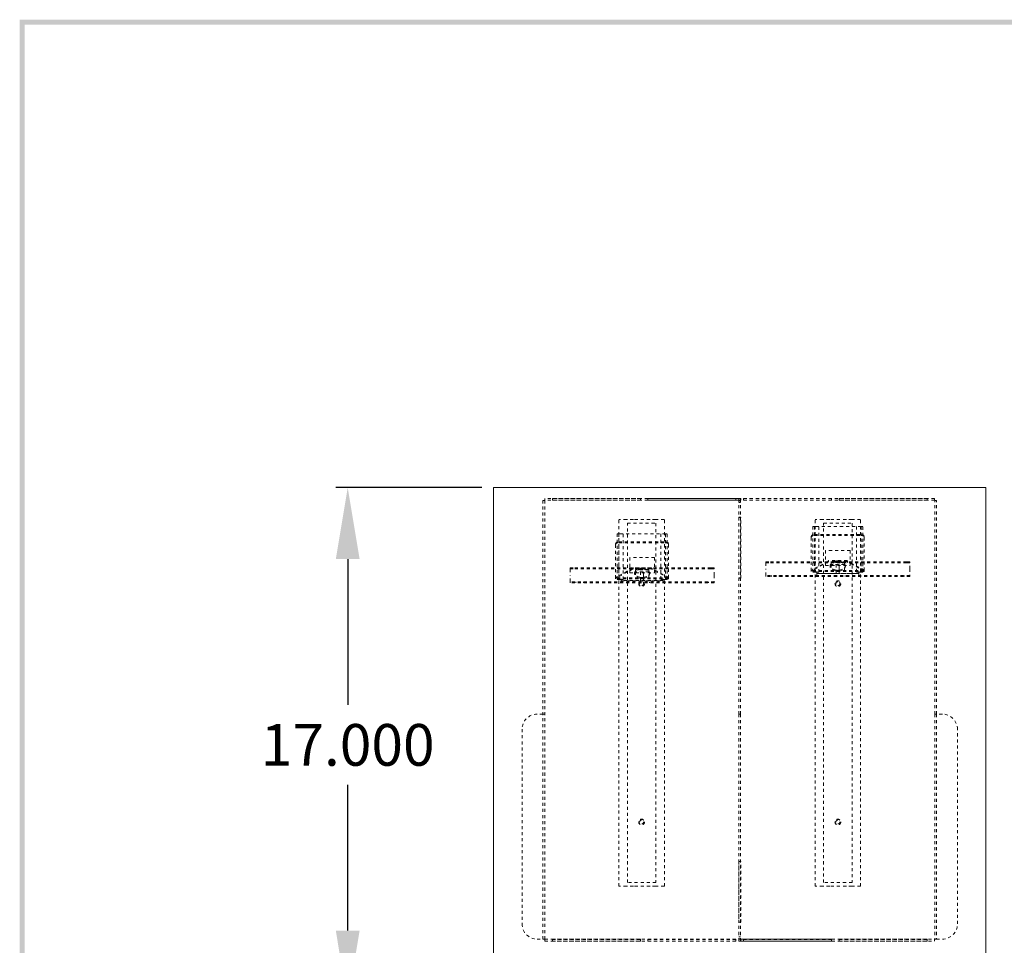
# Model space of a CAD drawing. Units: inches. Extents: x -12 to 106, y 11 to 87.
# Drawn here: x -12 to 21, y 57 to 87 of the extents above; entities that cross this region are included whole.
import ezdxf

# ---------------------------------------------------------------- set-up
doc = ezdxf.new("R2010")
doc.units = ezdxf.units.IN
doc.header["$MEASUREMENT"] = 0
doc.header["$PDSIZE"] = -1
doc.linetypes.add('SLD-Dashed', pattern=[0.075, 0.05, -0.025])
doc.linetypes.add('SLD-Solid', pattern=[0])
doc.styles.get("Standard").update_dxf_attribs({"font": 'GOTHIC.TTF'})
doc.dimstyles.get("Standard").update_dxf_attribs({"dimtxt": 0.18, "dimasz": 0.18, "dimexe": 0.18, "dimexo": 0.0625, "dimgap": 0.09, "dimtad": 0, "dimtih": 1, "dimtoh": 1, "dimdec": 4, "dimzin": 0, "dimdsep": 46, "dimtxsty": 'Standard', "dimcen": 0.09, "dimadec": 0, "dimazin": 0, "dimtfac": 1, "dimtdec": 4, "dimtofl": 0, "dimtmove": 0, "dimatfit": 3, "dimfxl": 0, "dimtolj": 1, "dimtzin": 0, "dimarcsym": 0})

# ---------------------------------------------------------------- blocks, each defined once
blk = doc.blocks.new('*D2')
at = {"color": 0, "lineweight": -2}
for p, q in [((3.522, 71.808), (-1.297, 71.808)), ((-0.904, 69.446), (-0.904, 64.632)), ((-0.904, 57.17), (-0.904, 61.985)), ((3.522, 54.808), (-1.297, 54.808))]:
    blk.add_line(p, q, dxfattribs=at)
at = {"color": 0}
for points in [[(-1.297, 69.446), (-0.51, 69.446), (-0.904, 71.808)], [(-1.297, 57.17), (-0.51, 57.17), (-0.904, 54.808)]]:
    blk.add_solid(points, dxfattribs=at)
at = {"layer": 'Defpoints', "color": 0}
for p in [(-0.904, 71.808), (3.916, 71.808), (3.916, 54.808)]:
    blk.add_point(p, dxfattribs=at)
at = {"color": 0, "insert": (-0.904, 63.308), "char_height": 1.378, "attachment_point": 5}
blk.add_mtext('\\A1;17.000', dxfattribs=at)

msp = doc.modelspace()

# ---------------------------------------------------------------- linework, layer by layer
at = {"color": 7, "linetype": 'SLD-Solid', "lineweight": 15}
for p, q in [((20.1716, 71.8082), (3.9156, 71.8082)), ((3.9156, 54.8082), (3.9156, 71.8082)), ((20.1716, 54.8082), (20.1716, 71.8082))]:
    msp.add_line(p, q, dxfattribs=at)
at = {"color": 7, "linetype": 'SLD-Dashed', "lineweight": 0}
for p, q in [((5.6038, 71.385), (5.5438, 71.385)), ((5.5438, 71.385), (5.5438, 64.325)), ((5.6038, 71.385), (5.6038, 64.325)), ((5.6038, 71.385), (5.6048, 71.385)), ((5.6083, 71.385), (5.6048, 71.385)), ((5.6083, 71.39), (5.6083, 71.45)), ((12.0083, 71.45), (5.6083, 71.45)), ((12.0083, 71.39), (5.6083, 71.39)), ((5.6083, 71.389), (5.6083, 71.385)), ((5.8563, 71.4495), (8.7603, 71.4495)), ((5.8563, 71.4495), (5.8563, 71.39)), ((8.7603, 71.397), (5.8563, 71.397)), ((5.8563, 71.39), (8.7603, 71.39)), ((8.7603, 71.3891), (5.8563, 71.3891)), ((8.7603, 71.4495), (8.7603, 71.39)), ((9.0133, 71.4495), (11.9173, 71.4495)), ((9.0133, 71.4495), (9.0133, 71.39)), ((11.9173, 71.397), (9.0133, 71.397)), ((9.0133, 71.39), (9.0133, 71.3891)), ((9.0133, 71.39), (11.9173, 71.39)), ((11.9173, 71.3891), (9.0133, 71.3891)), ((11.9173, 71.4495), (11.9173, 71.39)), ((12.0083, 71.39), (12.0083, 71.45)), ((12.0133, 71.45), (12.0083, 71.45)), ((12.0783, 71.39), (12.0083, 71.39)), ((12.0133, 71.45), (12.0733, 71.45)), ((12.0133, 64.325), (12.0133, 71.45)), ((12.0133, 71.375), (12.0733, 71.375)), ((12.0133, 71.313), (12.0733, 71.313)), ((12.0733, 64.325), (12.0733, 71.45)), ((12.0783, 71.45), (12.0733, 71.45)), ((12.0783, 71.39), (12.0783, 71.45)), ((18.4793, 71.45), (12.0783, 71.45)), ((18.4793, 71.39), (12.0783, 71.39)), ((12.1703, 71.4495), (15.0743, 71.4495)), ((12.1703, 71.4495), (12.1703, 71.39)), ((15.0743, 71.397), (12.1703, 71.397)), ((12.1703, 71.39), (12.1703, 71.3891)), ((12.1703, 71.39), (15.0743, 71.39)), ((15.0743, 71.3891), (12.1703, 71.3891)), ((15.0743, 71.4495), (15.0743, 71.39)), ((15.0743, 71.39), (15.0743, 71.3891)), ((15.3273, 71.4495), (18.2313, 71.4495)), ((15.3273, 71.4495), (15.3273, 71.39)), ((18.2313, 71.397), (15.3273, 71.397)), ((15.3273, 71.39), (15.3273, 71.3891)), ((15.3273, 71.39), (18.2313, 71.39)), ((18.2313, 71.3891), (15.3273, 71.3891)), ((18.2313, 71.4495), (18.2313, 71.39)), ((18.4793, 71.39), (18.4793, 71.45)), ((18.4793, 71.385), (18.4793, 71.389)), ((18.4828, 71.385), (18.4793, 71.385)), ((18.4838, 71.385), (18.5438, 71.385)), ((18.4838, 64.325), (18.4838, 71.385)), ((18.5438, 64.325), (18.5438, 71.385)), ((8.0529, 58.635), (8.0529, 70.76)), ((8.3068, 70.76), (8.0529, 70.76)), ((8.3338, 58.76), (8.3338, 70.6345)), ((8.3338, 70.6345), (9.2718, 70.6345)), ((8.5228, 70.76), (8.3417, 70.76)), ((9.0726, 70.76), (8.5333, 70.76)), ((9.2641, 70.76), (9.0831, 70.76)), ((9.2718, 70.6345), (9.2718, 58.76)), ((9.5529, 70.76), (9.299, 70.76)), ((9.5529, 58.635), (9.5529, 70.76)), ((12.0783, 70.83), (12.0083, 70.83)), ((12.0083, 70.83), (12.0083, 68.82)), ((12.0133, 70.825), (12.0733, 70.825)), ((12.0783, 68.82), (12.0783, 70.83)), ((14.5339, 58.635), (14.5339, 70.76)), ((14.7878, 70.76), (14.5339, 70.76)), ((14.8148, 70.6345), (15.7528, 70.6345)), ((14.8148, 58.76), (14.8148, 70.6345)), ((15.0038, 70.76), (14.8227, 70.76)), ((15.5536, 70.76), (15.0143, 70.76)), ((15.7451, 70.76), (15.5641, 70.76)), ((15.7528, 70.6345), (15.7528, 58.76)), ((16.0339, 70.76), (15.78, 70.76)), ((16.0339, 58.635), (16.0339, 70.76)), ((7.9924, 70.2852), (7.9924, 68.7752)), ((8.0524, 70.2852), (8.0524, 68.7752)), ((8.0924, 70.2852), (9.5474, 70.2852)), ((8.1974, 68.7752), (8.1974, 70.2852)), ((9.4424, 70.2852), (9.4424, 68.7752)), ((9.5874, 68.7752), (9.5874, 70.2852)), ((9.6474, 68.7752), (9.6474, 70.2852)), ((14.4534, 70.5255), (14.4534, 69.0155)), ((14.5059, 70.2543), (16.0559, 70.2543)), ((14.5134, 70.5255), (14.5134, 69.0155)), ((14.5534, 70.5255), (16.0084, 70.5255)), ((14.6584, 69.0155), (14.6584, 70.5255)), ((15.9034, 70.5255), (15.9034, 69.0155)), ((16.0484, 69.0155), (16.0484, 70.5255)), ((16.1084, 69.0155), (16.1084, 70.5255)), ((7.9449, 69.9538), (7.9449, 69.9259)), ((7.9449, 68.8168), (7.9449, 69.9259)), ((8.0449, 70.014), (9.5949, 70.014)), ((8.0449, 69.986), (9.5949, 69.986)), ((9.6949, 69.9538), (9.6949, 69.9259)), ((9.6949, 69.9259), (9.6949, 68.8168)), ((14.4059, 70.1942), (14.4059, 70.1662)), ((14.4059, 69.0571), (14.4059, 70.1662)), ((14.5059, 70.2264), (16.0559, 70.2264)), ((16.1559, 70.1942), (16.1559, 70.1662)), ((16.1559, 70.1662), (16.1559, 69.0571)), ((15.6909, 69.7355), (14.8709, 69.7355)), ((14.8709, 69.7355), (14.8709, 69.2355)), ((15.6909, 69.2355), (15.6909, 69.7355)), ((9.2299, 69.4952), (8.4099, 69.4952)), ((8.4099, 69.4952), (8.4099, 68.9952)), ((9.2299, 68.9952), (9.2299, 69.4952)), ((12.9059, 69.3255), (12.9059, 69.3605)), ((17.5559, 69.3605), (13.0059, 69.3605)), ((17.5559, 69.3255), (13.0059, 69.3255)), ((14.9629, 69.3774), (14.414, 69.0851)), ((14.9629, 69.3495), (14.414, 69.0571)), ((14.9709, 69.3986), (14.9709, 69.3931)), ((15.5909, 69.3986), (14.9709, 69.3986)), ((15.5909, 69.3636), (14.9709, 69.3636)), ((15.0609, 69.331), (15.0609, 69.271)), ((15.0609, 69.271), (15.0609, 69.071)), ((15.2309, 69.271), (15.2309, 69.071)), ((15.2309, 69.271), (15.2309, 68.976)), ((15.3309, 69.071), (15.3309, 69.271)), ((15.3309, 68.976), (15.3309, 69.271)), ((15.5009, 69.271), (15.5009, 69.331)), ((15.5009, 69.071), (15.5009, 69.271)), ((16.1479, 69.0851), (15.599, 69.3774)), ((16.1479, 69.0571), (15.599, 69.3495)), ((17.6559, 69.3605), (17.6559, 69.3255)), ((6.4449, 69.1202), (6.4449, 69.1552)), ((11.0949, 69.1552), (6.5449, 69.1552)), ((11.0949, 69.1202), (6.5449, 69.1202)), ((8.5019, 69.1371), (7.953, 68.8448)), ((8.5019, 69.1091), (7.953, 68.8168)), ((8.4099, 68.9952), (9.2299, 68.9952)), ((9.1299, 69.1582), (8.5099, 69.1582)), ((9.1299, 69.1232), (8.5099, 69.1232)), ((8.5699, 68.9909), (8.5699, 68.963)), ((8.5999, 69.0907), (8.5999, 69.0307)), ((8.5999, 69.0307), (8.5999, 68.8307)), ((8.7699, 69.0307), (8.7699, 68.8307)), ((8.7699, 69.0307), (8.7699, 68.7357)), ((8.8699, 68.8307), (8.8699, 69.0307)), ((8.8699, 68.7357), (8.8699, 69.0307)), ((9.0399, 69.0307), (9.0399, 69.0907)), ((9.0399, 68.8307), (9.0399, 69.0307)), ((9.0699, 68.963), (9.0699, 68.9909)), ((9.6869, 68.8448), (9.138, 69.1371)), ((9.6869, 68.8168), (9.138, 69.1091)), ((11.1949, 69.1552), (11.1949, 69.1202)), ((12.9059, 68.9065), (12.9059, 69.1255)), ((16.1559, 69.071), (14.4059, 69.071)), ((16.1559, 69.036), (14.4059, 69.036)), ((14.5534, 69.0155), (14.5884, 69.0155)), ((14.5884, 69.0155), (14.6584, 69.0155)), ((14.5884, 68.998), (14.5884, 68.9872)), ((15.9734, 68.976), (14.5884, 68.976)), ((14.5884, 68.9655), (14.5884, 68.9055)), ((14.5884, 68.9655), (15.9734, 68.9655)), ((14.8709, 69.2355), (15.6909, 69.2355)), ((15.0309, 69.2313), (15.0309, 69.2033)), ((15.2289, 69.071), (15.2289, 69.036)), ((15.2309, 69.036), (15.2309, 68.976)), ((15.3309, 68.976), (15.3309, 69.036)), ((15.3329, 69.036), (15.3329, 69.071)), ((15.5309, 69.2033), (15.5309, 69.2313)), ((15.9034, 69.0155), (15.9734, 69.0155)), ((16.0084, 69.0155), (15.9734, 69.0155)), ((15.9734, 68.9872), (15.9734, 68.998)), ((15.9734, 68.9655), (15.9734, 68.9055)), ((17.6559, 69.1255), (17.6559, 68.9065)), ((6.4449, 68.7012), (6.4449, 68.9202)), ((11.1949, 68.7002), (6.4449, 68.7002)), ((11.1949, 68.6652), (6.4449, 68.6652)), ((6.6299, 68.7002), (6.6299, 68.6652)), ((6.8799, 68.6652), (6.8799, 68.7002)), ((9.6949, 68.8307), (7.9449, 68.8307)), ((9.6949, 68.7957), (7.9449, 68.7957)), ((8.0924, 68.7752), (8.1274, 68.7752)), ((8.1274, 68.7752), (8.1974, 68.7752)), ((8.1274, 68.7577), (8.1274, 68.7469)), ((9.5124, 68.7357), (8.1274, 68.7357)), ((8.1274, 68.7252), (8.1274, 68.6652)), ((8.1274, 68.7252), (9.5124, 68.7252)), ((8.5699, 68.6652), (8.5699, 68.7002)), ((8.7679, 68.8307), (8.7679, 68.7957)), ((8.7699, 68.7957), (8.7699, 68.7357)), ((8.8699, 68.7357), (8.8699, 68.7957)), ((8.8719, 68.7957), (8.8719, 68.8307)), ((9.0649, 68.6652), (9.0649, 68.7002)), ((9.4424, 68.7752), (9.5124, 68.7752)), ((9.5474, 68.7752), (9.5124, 68.7752)), ((9.5124, 68.7469), (9.5124, 68.7577)), ((9.5124, 68.7252), (9.5124, 68.6652)), ((10.7599, 68.7002), (10.7599, 68.6652)), ((11.0099, 68.6652), (11.0099, 68.7002)), ((11.1949, 68.9202), (11.1949, 68.7012)), ((12.0083, 68.82), (12.0783, 68.82)), ((12.0133, 68.825), (12.0733, 68.825)), ((17.6559, 68.9055), (12.9059, 68.9055)), ((17.6559, 68.8705), (12.9059, 68.8705)), ((13.0909, 68.9055), (13.0909, 68.8705)), ((13.3409, 68.8705), (13.3409, 68.9055)), ((15.0309, 68.8705), (15.0309, 68.9055)), ((15.5259, 68.8705), (15.5259, 68.9055)), ((17.2209, 68.9055), (17.2209, 68.8705)), ((17.4709, 68.8705), (17.4709, 68.9055)), ((5.5428, 64.325), (5.3538, 64.325)), ((5.5438, 56.89), (5.5438, 64.325)), ((5.6038, 56.89), (5.6038, 64.325)), ((12.0133, 64.325), (12.0733, 64.325)), ((18.4838, 64.325), (18.4838, 56.89)), ((18.5438, 64.325), (18.5438, 56.89)), ((18.7338, 64.325), (18.5448, 64.325)), ((4.8538, 63.825), (4.8538, 57.39)), ((12.0133, 56.825), (12.0133, 63.825)), ((12.0733, 56.825), (12.0733, 63.825)), ((19.2338, 57.39), (19.2338, 63.825)), ((12.0783, 59.455), (12.0083, 59.455)), ((12.0083, 59.455), (12.0083, 57.445)), ((12.0133, 59.45), (12.0733, 59.45)), ((12.0783, 57.445), (12.0783, 59.455)), ((8.3068, 58.635), (8.0529, 58.635)), ((9.2718, 58.76), (8.3338, 58.76)), ((8.5228, 58.635), (8.3417, 58.635)), ((9.0726, 58.635), (8.5333, 58.635)), ((9.2641, 58.635), (9.0831, 58.635)), ((9.5529, 58.635), (9.299, 58.635)), ((14.7878, 58.635), (14.5339, 58.635)), ((15.7528, 58.76), (14.8148, 58.76)), ((15.0038, 58.635), (14.8227, 58.635)), ((15.5536, 58.635), (15.0143, 58.635)), ((15.7451, 58.635), (15.5641, 58.635)), ((16.0339, 58.635), (15.78, 58.635)), ((12.0083, 57.445), (12.0783, 57.445)), ((12.0133, 57.45), (12.0733, 57.45)), ((12.0133, 56.962), (12.0733, 56.962)), ((5.3538, 56.89), (5.5428, 56.89)), ((5.6048, 56.89), (5.6083, 56.89)), ((5.6083, 56.89), (5.6083, 56.886)), ((5.6083, 56.885), (5.6083, 56.825)), ((5.6083, 56.885), (12.0083, 56.885)), ((5.6083, 56.825), (12.0083, 56.825)), ((5.8563, 56.8859), (8.7603, 56.8859)), ((8.7603, 56.885), (5.8563, 56.885)), ((5.8563, 56.8255), (5.8563, 56.885)), ((5.8563, 56.8781), (8.7603, 56.8781)), ((8.7603, 56.8255), (5.8563, 56.8255)), ((8.7603, 56.8255), (8.7603, 56.885)), ((9.0133, 56.8859), (11.9173, 56.8859)), ((11.9173, 56.885), (9.0133, 56.885)), ((9.0133, 56.8255), (9.0133, 56.885)), ((9.0133, 56.8781), (11.9173, 56.8781)), ((11.9173, 56.8255), (9.0133, 56.8255)), ((11.9173, 56.885), (11.9173, 56.8859)), ((11.9173, 56.8255), (11.9173, 56.885)), ((12.0083, 56.885), (12.0083, 56.825)), ((12.0083, 56.885), (12.0783, 56.885)), ((12.0083, 56.825), (12.0133, 56.825)), ((12.0133, 56.9), (12.0733, 56.9)), ((12.0133, 56.825), (12.0733, 56.825)), ((12.0733, 56.825), (12.0783, 56.825)), ((12.0783, 56.885), (12.0783, 56.825)), ((12.0783, 56.885), (18.4793, 56.885)), ((12.0783, 56.825), (18.4793, 56.825)), ((12.1703, 56.885), (12.1703, 56.8859)), ((12.1703, 56.8859), (15.0743, 56.8859)), ((15.0743, 56.885), (12.1703, 56.885)), ((12.1703, 56.8255), (12.1703, 56.885)), ((12.1703, 56.8781), (15.0743, 56.8781)), ((15.0743, 56.8255), (12.1703, 56.8255)), ((15.0743, 56.885), (15.0743, 56.8859)), ((15.0743, 56.8255), (15.0743, 56.885)), ((15.3273, 56.885), (15.3273, 56.8859)), ((15.3273, 56.8859), (18.2313, 56.8859)), ((18.2313, 56.885), (15.3273, 56.885)), ((15.3273, 56.8255), (15.3273, 56.885)), ((15.3273, 56.8781), (18.2313, 56.8781)), ((18.2313, 56.8255), (15.3273, 56.8255)), ((18.2313, 56.8255), (18.2313, 56.885)), ((18.4793, 56.89), (18.4828, 56.89)), ((18.4793, 56.886), (18.4793, 56.89)), ((18.4793, 56.885), (18.4793, 56.825)), ((18.5448, 56.89), (18.7338, 56.89))]:
    msp.add_line(p, q, dxfattribs=at)
at = {"color": 7, "linetype": 'SLD-Dashed', "lineweight": 0, "flags": 128}
for points in [[(8.3417, 70.76), (8.3381, 70.76), (8.3342, 70.76), (8.3301, 70.76), (8.3257, 70.76), (8.3211, 70.76), (8.3164, 70.76), (8.3117, 70.76), (8.3068, 70.76)], [(8.5333, 70.76), (8.5318, 70.76), (8.5304, 70.76), (8.529, 70.76), (8.5276, 70.76), (8.5263, 70.76), (8.5251, 70.76), (8.5239, 70.76), (8.5228, 70.76)], [(9.0831, 70.76), (9.082, 70.76), (9.0808, 70.76), (9.0796, 70.76), (9.0783, 70.76), (9.0769, 70.76), (9.0755, 70.76), (9.0741, 70.76), (9.0726, 70.76)], [(9.299, 70.76), (9.2942, 70.76), (9.2894, 70.76), (9.2848, 70.76), (9.2802, 70.76), (9.2758, 70.76), (9.2717, 70.76), (9.2678, 70.76), (9.2641, 70.76)], [(14.8227, 70.76), (14.8191, 70.76), (14.8152, 70.76), (14.8111, 70.76), (14.8067, 70.76), (14.8021, 70.76), (14.7974, 70.76), (14.7927, 70.76), (14.7878, 70.76)], [(15.0143, 70.76), (15.0128, 70.76), (15.0114, 70.76), (15.01, 70.76), (15.0086, 70.76), (15.0073, 70.76), (15.0061, 70.76), (15.0049, 70.76), (15.0038, 70.76)], [(15.5641, 70.76), (15.563, 70.76), (15.5618, 70.76), (15.5606, 70.76), (15.5593, 70.76), (15.5579, 70.76), (15.5565, 70.76), (15.5551, 70.76), (15.5536, 70.76)], [(15.78, 70.76), (15.7752, 70.76), (15.7704, 70.76), (15.7658, 70.76), (15.7612, 70.76), (15.7568, 70.76), (15.7527, 70.76), (15.7488, 70.76), (15.7451, 70.76)], [(7.9924, 70.2852), (8.0001, 70.2852), (8.0217, 70.2852), (8.0542, 70.2852), (8.0924, 70.2852)], [(9.5474, 70.2852), (9.5857, 70.2852), (9.6182, 70.2852), (9.6398, 70.2852), (9.6474, 70.2852)], [(14.4059, 70.1942), (14.4079, 70.2059), (14.4136, 70.2172), (14.4228, 70.2276), (14.4352, 70.2367), (14.4504, 70.2442), (14.4677, 70.2498), (14.4864, 70.2532), (14.5059, 70.2543)], [(14.4534, 70.5255), (14.4611, 70.5255), (14.4827, 70.5255), (14.5152, 70.5255), (14.5534, 70.5255)], [(16.0084, 70.5255), (16.0467, 70.5255), (16.0792, 70.5255), (16.1008, 70.5255), (16.1084, 70.5255)], [(16.0559, 70.2543), (16.0755, 70.2532), (16.0942, 70.2498), (16.1115, 70.2442), (16.1267, 70.2367), (16.1391, 70.2276), (16.1483, 70.2172), (16.154, 70.2059), (16.1559, 70.1942)], [(7.9449, 69.9538), (7.9469, 69.9656), (7.9526, 69.9768), (7.9618, 69.9873), (7.9742, 69.9964), (7.9894, 70.0039), (8.0067, 70.0094), (8.0254, 70.0128), (8.0449, 70.014)], [(7.9449, 69.9259), (7.9469, 69.9376), (7.9526, 69.9489), (7.9618, 69.9593), (7.9742, 69.9684), (7.9894, 69.9759), (8.0067, 69.9815), (8.0254, 69.9849), (8.0449, 69.986)], [(9.5949, 70.014), (9.6145, 70.0128), (9.6332, 70.0094), (9.6505, 70.0039), (9.6657, 69.9964), (9.6781, 69.9873), (9.6873, 69.9768), (9.693, 69.9656), (9.6949, 69.9538)], [(9.5949, 69.986), (9.6145, 69.9849), (9.6332, 69.9815), (9.6505, 69.9759), (9.6657, 69.9684), (9.6781, 69.9593), (9.6873, 69.9489), (9.693, 69.9376), (9.6949, 69.9259)], [(14.4059, 70.1662), (14.4079, 70.1779), (14.4136, 70.1892), (14.4228, 70.1996), (14.4352, 70.2088), (14.4504, 70.2162), (14.4677, 70.2218), (14.4864, 70.2252), (14.5059, 70.2264)], [(16.0559, 70.2264), (16.0755, 70.2252), (16.0942, 70.2218), (16.1115, 70.2162), (16.1267, 70.2088), (16.1391, 70.1996), (16.1483, 70.1892), (16.154, 70.1779), (16.1559, 70.1662)], [(12.9059, 69.3605), (12.9079, 69.3605), (12.9136, 69.3605), (12.9228, 69.3605), (12.9352, 69.3605), (12.9504, 69.3605), (12.9677, 69.3605), (12.9864, 69.3605), (13.0059, 69.3605)], [(13.0059, 69.3255), (12.9864, 69.3255), (12.9677, 69.3255), (12.9504, 69.3255), (12.9352, 69.3255), (12.9228, 69.3255), (12.9136, 69.3255), (12.9079, 69.3255), (12.9059, 69.3255)], [(12.9059, 69.3255), (12.9059, 69.3217), (12.9059, 69.3103), (12.9059, 69.2918), (12.9059, 69.267), (12.9059, 69.2367), (12.9059, 69.2021), (12.9059, 69.1646), (12.9059, 69.1255)], [(15.2217, 69.3774), (15.1652, 69.3646), (15.1154, 69.344), (15.0753, 69.3168), (15.0472, 69.2847), (15.0328, 69.2494), (15.0328, 69.2131), (15.0472, 69.1778), (15.0753, 69.1457), (15.1154, 69.1185), (15.1652, 69.0979), (15.2217, 69.0851)], [(15.2217, 69.3495), (15.1652, 69.3366), (15.1154, 69.3161), (15.0753, 69.2889), (15.0472, 69.2567), (15.0328, 69.2215), (15.0328, 69.1851), (15.0472, 69.1499), (15.0753, 69.1177), (15.1154, 69.0905), (15.1652, 69.07), (15.2217, 69.0571)], [(15.125, 69.331), (15.0913, 69.331), (15.0695, 69.331), (15.061, 69.331), (15.0609, 69.331)], [(15.125, 69.271), (15.0913, 69.271), (15.0695, 69.271), (15.061, 69.271), (15.0609, 69.271)], [(15.125, 69.271), (15.0913, 69.271), (15.0695, 69.271), (15.061, 69.271), (15.0609, 69.271)], [(15.5009, 69.331), (15.4999, 69.331), (15.4877, 69.331), (15.4626, 69.331), (15.426, 69.331), (15.3803, 69.331), (15.3283, 69.331), (15.2734, 69.331), (15.219, 69.331), (15.1684, 69.331), (15.125, 69.331)], [(15.5009, 69.271), (15.4999, 69.271), (15.4877, 69.271), (15.4626, 69.271), (15.426, 69.271), (15.3803, 69.271), (15.3283, 69.271), (15.2734, 69.271), (15.219, 69.271), (15.1684, 69.271), (15.125, 69.271)], [(15.5009, 69.271), (15.4999, 69.271), (15.4877, 69.271), (15.4626, 69.271), (15.426, 69.271), (15.3803, 69.271), (15.3283, 69.271), (15.2734, 69.271), (15.219, 69.271), (15.1684, 69.271), (15.125, 69.271)], [(15.3402, 69.0851), (15.3967, 69.0979), (15.4465, 69.1185), (15.4865, 69.1457), (15.5146, 69.1778), (15.5291, 69.2131), (15.5291, 69.2494), (15.5146, 69.2847), (15.4865, 69.3168), (15.4465, 69.344), (15.3967, 69.3646), (15.3402, 69.3774)], [(15.3402, 69.0571), (15.3967, 69.07), (15.4465, 69.0905), (15.4865, 69.1177), (15.5146, 69.1499), (15.5291, 69.1851), (15.5291, 69.2215), (15.5146, 69.2567), (15.4865, 69.2889), (15.4465, 69.3161), (15.3967, 69.3366), (15.3402, 69.3495)], [(15.5909, 69.3931), (15.5909, 69.3944), (15.5909, 69.3955), (15.5909, 69.3964), (15.5909, 69.3972), (15.5909, 69.3978), (15.5909, 69.3982), (15.5909, 69.3985), (15.5909, 69.3986)], [(17.5559, 69.3605), (17.5755, 69.3605), (17.5942, 69.3605), (17.6115, 69.3605), (17.6267, 69.3605), (17.6391, 69.3605), (17.6483, 69.3605), (17.654, 69.3605), (17.6559, 69.3605)], [(17.6559, 69.3255), (17.654, 69.3255), (17.6483, 69.3255), (17.6391, 69.3255), (17.6267, 69.3255), (17.6115, 69.3255), (17.5942, 69.3255), (17.5755, 69.3255), (17.5559, 69.3255)], [(17.6559, 69.1255), (17.6559, 69.1646), (17.6559, 69.2021), (17.6559, 69.2367), (17.6559, 69.267), (17.6559, 69.2918), (17.6559, 69.3103), (17.6559, 69.3217), (17.6559, 69.3255)], [(6.4449, 69.1552), (6.4469, 69.1552), (6.4526, 69.1552), (6.4618, 69.1552), (6.4742, 69.1552), (6.4894, 69.1552), (6.5067, 69.1552), (6.5254, 69.1552), (6.5449, 69.1552)], [(6.5449, 69.1202), (6.5254, 69.1202), (6.5067, 69.1202), (6.4894, 69.1202), (6.4742, 69.1202), (6.4618, 69.1202), (6.4526, 69.1202), (6.4469, 69.1202), (6.4449, 69.1202)], [(6.4449, 69.1202), (6.4449, 69.1164), (6.4449, 69.105), (6.4449, 69.0865), (6.4449, 69.0616), (6.4449, 69.0313), (6.4449, 68.9967), (6.4449, 68.9592), (6.4449, 68.9202)], [(8.7607, 69.1371), (8.7042, 69.1243), (8.6544, 69.1037), (8.6143, 69.0765), (8.5862, 69.0443), (8.5718, 69.0091), (8.5718, 68.9727), (8.5862, 68.9375), (8.6143, 68.9053), (8.6544, 68.8782), (8.7042, 68.8576), (8.7607, 68.8448)], [(8.7607, 69.1091), (8.7042, 69.0963), (8.6544, 69.0757), (8.6143, 69.0486), (8.5862, 69.0164), (8.5718, 68.9811), (8.5718, 68.9448), (8.5862, 68.9095), (8.6143, 68.8774), (8.6544, 68.8502), (8.7042, 68.8296), (8.7607, 68.8168)], [(9.0399, 69.0907), (9.033, 69.0907), (9.0127, 69.0907), (8.9803, 69.0907), (8.9378, 69.0907), (8.8879, 69.0907), (8.8338, 69.0907), (8.7787, 69.0907), (8.7263, 69.0907), (8.6797, 69.0907), (8.642, 69.0907), (8.6154, 69.0907), (8.6017, 69.0907), (8.5999, 69.0907)], [(9.0399, 69.0307), (9.0371, 69.0307), (9.0216, 69.0307), (8.9934, 69.0307), (8.9543, 69.0307), (8.9068, 69.0307), (8.8538, 69.0307), (8.7987, 69.0307), (8.7449, 69.0307), (8.6958, 69.0307), (8.6545, 69.0307), (8.6237, 69.0307), (8.6051, 69.0307), (8.5999, 69.0307)], [(9.0399, 69.0307), (9.033, 69.0307), (9.0127, 69.0307), (8.9803, 69.0307), (8.9378, 69.0307), (8.8879, 69.0307), (8.8338, 69.0307), (8.7787, 69.0307), (8.7263, 69.0307), (8.6797, 69.0307), (8.642, 69.0307), (8.6154, 69.0307), (8.6017, 69.0307), (8.5999, 69.0307)], [(8.8792, 68.8448), (8.9357, 68.8576), (8.9855, 68.8782), (9.0255, 68.9053), (9.0536, 68.9375), (9.0681, 68.9727), (9.0681, 69.0091), (9.0536, 69.0443), (9.0255, 69.0765), (8.9855, 69.1037), (8.9357, 69.1243), (8.8792, 69.1371)], [(8.8792, 68.8168), (8.9357, 68.8296), (8.9855, 68.8502), (9.0255, 68.8774), (9.0536, 68.9095), (9.0681, 68.9448), (9.0681, 68.9811), (9.0536, 69.0164), (9.0255, 69.0486), (8.9855, 69.0757), (8.9357, 69.0963), (8.8792, 69.1091)], [(9.1299, 69.1528), (9.1299, 69.1541), (9.1299, 69.1552), (9.1299, 69.1561), (9.1299, 69.1569), (9.1299, 69.1574), (9.1299, 69.1579), (9.1299, 69.1581), (9.1299, 69.1582)], [(11.0949, 69.1552), (11.1145, 69.1552), (11.1332, 69.1552), (11.1505, 69.1552), (11.1657, 69.1552), (11.1781, 69.1552), (11.1873, 69.1552), (11.193, 69.1552), (11.1949, 69.1552)], [(11.1949, 69.1202), (11.193, 69.1202), (11.1873, 69.1202), (11.1781, 69.1202), (11.1657, 69.1202), (11.1505, 69.1202), (11.1332, 69.1202), (11.1145, 69.1202), (11.0949, 69.1202)], [(11.1949, 68.9202), (11.1949, 68.9592), (11.1949, 68.9967), (11.1949, 69.0313), (11.1949, 69.0616), (11.1949, 69.0865), (11.1949, 69.105), (11.1949, 69.1164), (11.1949, 69.1202)], [(14.4059, 69.036), (14.4059, 69.0363), (14.4059, 69.0374), (14.4059, 69.0391), (14.4059, 69.0414), (14.4059, 69.0444), (14.4059, 69.0481), (14.4059, 69.0523), (14.4059, 69.0571)], [(14.5534, 69.0155), (14.5152, 69.0155), (14.4827, 69.0155), (14.4611, 69.0155), (14.4534, 69.0155)], [(14.5884, 69.036), (14.5884, 69.0354), (14.5884, 69.0336), (14.5884, 69.0305), (14.5884, 69.0263), (14.5884, 69.0209), (14.5884, 69.0143), (14.5884, 69.0067), (14.5884, 68.998)], [(14.5884, 68.9872), (14.5884, 68.9823), (14.5884, 68.9779), (14.5884, 68.9742), (14.5884, 68.9711), (14.5884, 68.9687), (14.5884, 68.9669), (14.5884, 68.9659), (14.5884, 68.9655)], [(15.9734, 68.998), (15.9734, 69.0067), (15.9734, 69.0143), (15.9734, 69.0209), (15.9734, 69.0263), (15.9734, 69.0305), (15.9734, 69.0336), (15.9734, 69.0354), (15.9734, 69.036)], [(15.9734, 68.9655), (15.9734, 68.9659), (15.9734, 68.9669), (15.9734, 68.9687), (15.9734, 68.9711), (15.9734, 68.9742), (15.9734, 68.9779), (15.9734, 68.9823), (15.9734, 68.9872)], [(16.1084, 69.0155), (16.1008, 69.0155), (16.0792, 69.0155), (16.0467, 69.0155), (16.0084, 69.0155)], [(16.1559, 69.0571), (16.1559, 69.0523), (16.1559, 69.0481), (16.1559, 69.0444), (16.1559, 69.0414), (16.1559, 69.0391), (16.1559, 69.0374), (16.1559, 69.0363), (16.1559, 69.036)], [(6.4449, 68.6652), (6.4449, 68.6659), (6.4449, 68.6679), (6.4449, 68.6713), (6.4449, 68.6757), (6.4449, 68.6812), (6.4449, 68.6874), (6.4449, 68.6942), (6.4449, 68.7012)], [(7.9449, 68.7957), (7.9449, 68.796), (7.9449, 68.797), (7.9449, 68.7987), (7.9449, 68.8011), (7.9449, 68.8041), (7.9449, 68.8077), (7.9449, 68.812), (7.9449, 68.8168)], [(8.0924, 68.7752), (8.0542, 68.7752), (8.0217, 68.7752), (8.0001, 68.7752), (7.9924, 68.7752)], [(8.1274, 68.7957), (8.1274, 68.795), (8.1274, 68.7932), (8.1274, 68.7902), (8.1274, 68.7859), (8.1274, 68.7805), (8.1274, 68.774), (8.1274, 68.7664), (8.1274, 68.7577)], [(8.1274, 68.7469), (8.1274, 68.7419), (8.1274, 68.7376), (8.1274, 68.7338), (8.1274, 68.7308), (8.1274, 68.7283), (8.1274, 68.7266), (8.1274, 68.7255), (8.1274, 68.7252)], [(9.5124, 68.7577), (9.5124, 68.7664), (9.5124, 68.774), (9.5124, 68.7805), (9.5124, 68.7859), (9.5124, 68.7902), (9.5124, 68.7932), (9.5124, 68.795), (9.5124, 68.7957)], [(9.5124, 68.7252), (9.5124, 68.7255), (9.5124, 68.7266), (9.5124, 68.7283), (9.5124, 68.7308), (9.5124, 68.7338), (9.5124, 68.7376), (9.5124, 68.7419), (9.5124, 68.7469)], [(9.6474, 68.7752), (9.6398, 68.7752), (9.6182, 68.7752), (9.5857, 68.7752), (9.5474, 68.7752)], [(9.6949, 68.8168), (9.6949, 68.812), (9.6949, 68.8077), (9.6949, 68.8041), (9.6949, 68.8011), (9.6949, 68.7987), (9.6949, 68.797), (9.6949, 68.796), (9.6949, 68.7957)], [(11.1949, 68.7012), (11.1949, 68.6942), (11.1949, 68.6874), (11.1949, 68.6812), (11.1949, 68.6757), (11.1949, 68.6713), (11.1949, 68.6679), (11.1949, 68.6659), (11.1949, 68.6652)], [(12.9059, 68.8705), (12.9059, 68.8712), (12.9059, 68.8733), (12.9059, 68.8766), (12.9059, 68.8811), (12.9059, 68.8865), (12.9059, 68.8928), (12.9059, 68.8995), (12.9059, 68.9065)], [(17.6559, 68.9065), (17.6559, 68.8995), (17.6559, 68.8928), (17.6559, 68.8865), (17.6559, 68.8811), (17.6559, 68.8766), (17.6559, 68.8733), (17.6559, 68.8712), (17.6559, 68.8705)], [(5.6038, 64.325), (5.6026, 64.325), (5.5991, 64.325), (5.5935, 64.325), (5.5859, 64.325), (5.5767, 64.325), (5.5661, 64.325), (5.5547, 64.325), (5.5428, 64.325)], [(12.0133, 63.825), (12.0133, 63.9118), (12.0133, 63.996), (12.0133, 64.075), (12.0133, 64.1464), (12.0133, 64.208), (12.0133, 64.258), (12.0133, 64.2949), (12.0133, 64.3174), (12.0133, 64.325)], [(12.0733, 63.825), (12.0733, 63.9118), (12.0733, 63.996), (12.0733, 64.075), (12.0733, 64.1464), (12.0733, 64.208), (12.0733, 64.258), (12.0733, 64.2949), (12.0733, 64.3174), (12.0733, 64.325)], [(18.5448, 64.325), (18.5329, 64.325), (18.5214, 64.325), (18.5109, 64.325), (18.5017, 64.325), (18.4941, 64.325), (18.4884, 64.325), (18.485, 64.325), (18.4838, 64.325)], [(8.3417, 58.635), (8.3381, 58.635), (8.3342, 58.635), (8.3301, 58.635), (8.3257, 58.635), (8.3211, 58.635), (8.3164, 58.635), (8.3117, 58.635), (8.3068, 58.635)], [(8.5333, 58.635), (8.5318, 58.635), (8.5304, 58.635), (8.529, 58.635), (8.5276, 58.635), (8.5263, 58.635), (8.5251, 58.635), (8.5239, 58.635), (8.5228, 58.635)], [(9.0831, 58.635), (9.082, 58.635), (9.0808, 58.635), (9.0796, 58.635), (9.0783, 58.635), (9.0769, 58.635), (9.0755, 58.635), (9.0741, 58.635), (9.0726, 58.635)], [(9.299, 58.635), (9.2942, 58.635), (9.2895, 58.635), (9.2848, 58.635), (9.2802, 58.635), (9.2758, 58.635), (9.2717, 58.635), (9.2678, 58.635), (9.2641, 58.635)], [(14.8227, 58.635), (14.8191, 58.635), (14.8152, 58.635), (14.8111, 58.635), (14.8067, 58.635), (14.8021, 58.635), (14.7974, 58.635), (14.7927, 58.635), (14.7878, 58.635)], [(15.0143, 58.635), (15.0128, 58.635), (15.0114, 58.635), (15.01, 58.635), (15.0086, 58.635), (15.0073, 58.635), (15.0061, 58.635), (15.0049, 58.635), (15.0038, 58.635)], [(15.5641, 58.635), (15.563, 58.635), (15.5618, 58.635), (15.5606, 58.635), (15.5593, 58.635), (15.5579, 58.635), (15.5565, 58.635), (15.5551, 58.635), (15.5536, 58.635)], [(15.78, 58.635), (15.7752, 58.635), (15.7704, 58.635), (15.7658, 58.635), (15.7612, 58.635), (15.7568, 58.635), (15.7527, 58.635), (15.7488, 58.635), (15.7451, 58.635)], [(5.5428, 56.89), (5.5547, 56.89), (5.5661, 56.89), (5.5767, 56.89), (5.5859, 56.89), (5.5935, 56.89), (5.5991, 56.89), (5.6026, 56.89), (5.6038, 56.89)], [(18.4838, 56.89), (18.485, 56.89), (18.4884, 56.89), (18.4941, 56.89), (18.5017, 56.89), (18.5109, 56.89), (18.5214, 56.89), (18.5329, 56.89), (18.5448, 56.89)]]:
    msp.add_lwpolyline(points, dxfattribs=at)
at = {"color": 7, "linetype": 'SLD-Dashed', "lineweight": 0}
for centre, radius in [((8.8028, 68.635), 0.095), ((8.8028, 68.635), 0.0718), ((8.8028, 68.635), 0.065), ((15.2838, 68.635), 0.095), ((15.2838, 68.635), 0.0718), ((15.2838, 68.635), 0.065), ((8.8028, 60.76), 0.095), ((8.8028, 60.76), 0.0891), ((8.8028, 60.76), 0.065), ((15.2838, 60.76), 0.095), ((15.2838, 60.76), 0.0891), ((15.2838, 60.76), 0.065)]:
    msp.add_circle(centre, radius, dxfattribs=at)
for centre, radius, start, end in [((5.9458, 71.3895), 0.3375, 179.91487, 180.08468), ((6.3055, 71.3897), 0.4492, 179.95694, 180.06678), ((8.5548, 71.3901), 0.2055, 359.73589, 359.97597), ((11.7072, 71.3898), 0.2101, 359.81647, 0.05131), ((18.6966, 71.3897), 0.4653, 179.95696, 180.06293), ((18.7555, 71.3895), 0.2762, 179.89601, 180.10353), ((18.483, 71.9787), 0.5936, 269.98346, 270.07994), ((9.3149, 69.1558), 0.8049, 179.82931, 180.21555), ((5.3538, 63.825), 0.5, 90, 180), ((18.7338, 63.825), 0.5, 0, 90), ((5.3538, 57.39), 0.5, 180, 270), ((18.7338, 57.39), 0.5, 270, 0), ((5.6043, 57.577), 0.687, 269.95969, 270.04316), ((5.3423, 56.8855), 0.266, 359.89043, 0.1058), ((5.4559, 56.8854), 0.4004, 359.95025, 0.07347), ((8.3306, 56.8854), 0.4297, 359.95257, 0.06732), ((8.535, 56.8854), 0.4783, 359.95841, 0.06148), ((17.4196, 56.8853), 0.8116, 359.98147, 0.04225), ((18.1159, 56.8855), 0.3634, 359.9193, 0.07693), ((18.4833, 56.3401), 0.55, 89.94604, 90.05019)]:
    msp.add_arc(centre, radius, start, end, dxfattribs=at)
for points in [[(14.9709, 69.3931), (14.9629, 69.3774)], [(14.9629, 69.3495), (14.9629, 69.3774)], [(14.9709, 69.3599), (14.9629, 69.3495)], [(14.9709, 69.3841), (14.9709, 69.3931)], [(15.2217, 69.3495), (15.2217, 69.3774)], [(15.3402, 69.3774), (15.3402, 69.3495)], [(15.599, 69.3774), (15.5909, 69.3931)], [(15.599, 69.3495), (15.5909, 69.3599)], [(15.599, 69.3774), (15.599, 69.3495)], [(8.5099, 69.1528), (8.5019, 69.1371)], [(8.5019, 69.1091), (8.5019, 69.1371)], [(8.5099, 69.1196), (8.5019, 69.1091)], [(8.5099, 69.1438), (8.5099, 69.1528)], [(8.7607, 69.1091), (8.7607, 69.1371)], [(8.8792, 69.1371), (8.8792, 69.1091)], [(9.138, 69.1371), (9.1299, 69.1528)], [(9.138, 69.1091), (9.1299, 69.1196)], [(9.138, 69.1371), (9.138, 69.1091)], [(14.414, 69.0851), (14.4059, 69.0746)], [(14.414, 69.0766), (14.414, 69.0851)], [(14.414, 69.0571), (14.414, 69.0691)], [(15.2217, 69.0571), (15.2217, 69.0851)], [(15.3402, 69.0851), (15.3402, 69.0571)], [(16.1559, 69.0746), (16.1479, 69.0851)], [(16.1479, 69.0851), (16.1479, 69.0766)], [(16.1479, 69.0691), (16.1479, 69.0571)], [(7.953, 68.8448), (7.9449, 68.8343)], [(7.953, 68.8362), (7.953, 68.8448)], [(7.953, 68.8168), (7.953, 68.8287)], [(8.7607, 68.8168), (8.7607, 68.8448)], [(8.8792, 68.8448), (8.8792, 68.8168)], [(9.6949, 68.8343), (9.6869, 68.8448)], [(9.6869, 68.8448), (9.6869, 68.8362)], [(9.6869, 68.8287), (9.6869, 68.8168)]]:
    msp.add_open_spline(points, degree=1, dxfattribs=at)
for points, knots in [([(15.2217, 69.3774), (15.231, 69.382), (15.2446, 69.3886), (15.2649, 69.3925), (15.2792, 69.3934), (15.2926, 69.3924), (15.3134, 69.3888), (15.3288, 69.3823), (15.3402, 69.3774)], [0, 0, 0, 0, 0.27015969, 0.39469957, 0.49751091, 0.57775895, 0.68635922, 1, 1, 1, 1]), ([(15.2217, 69.3495), (15.2312, 69.3525), (15.2453, 69.3571), (15.2653, 69.3595), (15.284, 69.3603), (15.3097, 69.358), (15.3287, 69.3527), (15.3402, 69.3495)], [0, 0, 0, 0, 0.258753, 0.3857683, 0.4962892, 0.6932424, 1, 1, 1, 1]), ([(8.7607, 69.1371), (8.77, 69.1416), (8.7836, 69.1483), (8.8039, 69.1521), (8.8182, 69.1531), (8.8316, 69.1521), (8.8524, 69.1484), (8.8678, 69.1419), (8.8792, 69.1371)], [0, 0, 0, 0, 0.2701618, 0.3947002, 0.49751, 0.5777569, 0.6863631, 1, 1, 1, 1]), ([(8.7607, 69.1091), (8.7702, 69.1122), (8.7843, 69.1167), (8.8043, 69.1192), (8.823, 69.12), (8.8487, 69.1176), (8.8677, 69.1123), (8.8792, 69.1091)], [0, 0, 0, 0, 0.2587371, 0.3857608, 0.4962908, 0.6932459, 1, 1, 1, 1]), ([(15.3402, 69.0851), (15.3306, 69.082), (15.3166, 69.0775), (15.2965, 69.075), (15.2778, 69.0742), (15.252, 69.0766), (15.2331, 69.0819), (15.2217, 69.0851)], [0, 0, 0, 0, 0.2605102, 0.3823807, 0.4988277, 0.6951469, 1, 1, 1, 1]), ([(15.3402, 69.0571), (15.3308, 69.0526), (15.3172, 69.046), (15.2969, 69.0421), (15.2826, 69.0411), (15.269, 69.0422), (15.2483, 69.0458), (15.233, 69.0523), (15.2217, 69.0571)], [0, 0, 0, 0, 0.2716879, 0.3913524, 0.4997153, 0.579821, 0.6880121, 1, 1, 1, 1]), ([(8.8792, 68.8448), (8.8696, 68.8417), (8.8556, 68.8372), (8.8355, 68.8347), (8.8168, 68.8339), (8.791, 68.8362), (8.7721, 68.8415), (8.7607, 68.8448)], [0, 0, 0, 0, 0.2605001, 0.3823788, 0.4988353, 0.6951534, 1, 1, 1, 1]), ([(8.8792, 68.8168), (8.8698, 68.8122), (8.8562, 68.8057), (8.8359, 68.8018), (8.8216, 68.8008), (8.808, 68.8018), (8.7873, 68.8054), (8.772, 68.812), (8.7607, 68.8168)], [0, 0, 0, 0, 0.2716882, 0.3913606, 0.4997071, 0.5798134, 0.6880044, 1, 1, 1, 1])]:
    msp.add_open_spline(points, degree=3, knots=knots, dxfattribs=at)
for points in [[(105.9073, 87.1074), (106.0547, 87.2714), (-11.5725, 87.1074), (-11.7365, 87.2714)], [(-11.5725, 87.1074), (-11.7365, 87.2714), (-11.5725, 11.0093), (-11.7365, 10.8452)]]:
    msp.add_trace(points)

# ---------------------------------------------------------------- dimensions: what is measured, and where the dimension line sits
dim = msp.add_linear_dim(base=(-0.9037, 71.8082), p1=(3.9156, 54.8082), p2=(3.9156, 71.8082), angle=90, dimstyle='Standard', override={"dimtxt": 1.377953, "dimasz": 2.362205, "dimexe": 0.393701, "dimexo": 0.393701, "dimgap": 0.6, "dimtad": 1, "dimdec": 3, "dimtdec": 3})
dim.commit()
dim.dimension.update_dxf_attribs({"geometry": '*D2', "text_midpoint": (-0.9037, 63.3082)})

doc.saveas('drawing.dxf')
